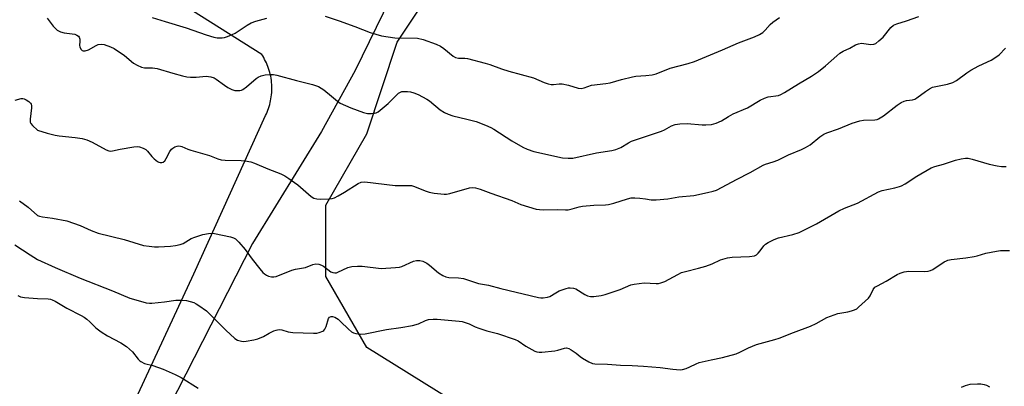
# Model space of a CAD drawing. Units: inches. Extents: x 1321762 to 1327762, y 525447 to 529447.
# Drawn here: x 1325994 to 1326341, y 527633 to 527763 of the extents above; entities that cross this region are included whole.
import ezdxf

# ---------------------------------------------------------------- set-up
doc = ezdxf.new("R2010")
doc.units = ezdxf.units.IN
doc.header["$MEASUREMENT"] = 0
for name, color, linetype in [('NTRL-Trees', 3, 'Continuous'), ('TRANS-Road', 130, 'Continuous'), ('Undefined', 1, 'Continuous')]:
    doc.layers.add(name, color=color, linetype=linetype)

msp = doc.modelspace()

# ---------------------------------------------------------------- linework, layer by layer
at = {"layer": 'NTRL-Trees'}
msp.add_lwpolyline([(1326352.57, 527621.99), (1326331.07, 527582.56), (1326318.91, 527558.24), (1326279.76, 527572.83), (1326240.92, 527588.77), (1326199.37, 527595.34), (1326116.01, 527647.08), (1326101.67, 527672.17), (1326101.67, 527697.26), (1326116.01, 527722.35), (1326126.76, 527754.61), (1326148.27, 527786.87), (1326169.77, 527811.96), (1326186.16, 527882.52), (1326205.62, 527930.24), (1326237.87, 527991.17), (1326256.06, 528034.98)], dxfattribs=at)
at = {"layer": 'TRANS-Road'}
for points in [[(1326144.15, 527810.58), (1326111.94, 527744.6), (1326100.14, 527723.19), (1326075.8, 527683.75), (1326046.37, 527626.17)], [(1326027.15, 527612.81), (1326055.08, 527673.07), (1326080.35, 527728.77), (1326080.64, 527729.39), (1326080.92, 527730.01), (1326081.17, 527730.66), (1326081.41, 527731.31), (1326081.63, 527731.97), (1326081.82, 527732.65), (1326082, 527733.33), (1326082.15, 527734.02), (1326082.28, 527734.72), (1326082.39, 527735.43), (1326082.48, 527736.14), (1326082.54, 527736.86), (1326082.58, 527737.58), (1326082.59, 527738.3), (1326082.58, 527739.02), (1326082.55, 527739.74), (1326082.49, 527740.47), (1326082.41, 527741.18), (1326082.31, 527741.9), (1326082.18, 527742.6), (1326082.03, 527743.31), (1326081.85, 527744), (1326081.66, 527744.69), (1326081.44, 527745.37), (1326081.2, 527746.03), (1326080.94, 527746.69), (1326080.66, 527747.33), (1326080.37, 527747.96), (1326080.05, 527748.58), (1326079.72, 527749.18), (1326079.37, 527749.76), (1326079.01, 527750.34), (1326036.49, 527777.13)]]:
    msp.add_lwpolyline(points, dxfattribs=at)
at = {"layer": 'Undefined'}
for points, elevation in [([(1326003.41, 527763.12), (1326005.51, 527760.3), (1326006.89, 527758.89), (1326008.03, 527758.24), (1326009.35, 527757.88), (1326013.09, 527757.41), (1326013.82, 527757.15), (1326014.43, 527756.76), (1326014.69, 527756.39), (1326014.86, 527755.69), (1326014.87, 527754.91), (1326014.74, 527753.61), (1326014.84, 527752.89), (1326015.32, 527752.05), (1326015.66, 527751.72), (1326016.04, 527751.52), (1326016.73, 527751.52), (1326017.99, 527751.95), (1326020.66, 527753.47), (1326021.4, 527753.79), (1326022.41, 527753.94), (1326023.5, 527753.76), (1326025.67, 527753.04), (1326026.97, 527752.41), (1326030.58, 527749.89), (1326033.83, 527747.25), (1326035.07, 527746.53), (1326036.62, 527745.84), (1326037.69, 527745.62), (1326040.47, 527745.58), (1326042.15, 527745.38), (1326047.71, 527743.67), (1326051.12, 527742.72), (1326052.56, 527742.4), (1326053.96, 527742.28), (1326055.94, 527742.25), (1326059.37, 527742.69), (1326061.11, 527742.42), (1326062.23, 527742.06), (1326063.01, 527741.65), (1326065.84, 527739.44), (1326067.03, 527738.67), (1326068.5, 527737.95), (1326069.59, 527737.66), (1326070.47, 527737.59), (1326071.34, 527737.62), (1326071.89, 527737.73), (1326072.37, 527737.95), (1326073.7, 527738.91), (1326077.08, 527741.88), (1326077.81, 527742.32), (1326078.86, 527742.77), (1326080.27, 527743.11), (1326081.73, 527743.26), (1326083.18, 527743.19), (1326084.32, 527742.99), (1326091.22, 527741.1), (1326096.86, 527739.75), (1326099.01, 527739), (1326100.02, 527738.48), (1326100.94, 527737.82), (1326103.62, 527735.67), (1326105.75, 527733.81), (1326106.69, 527733.18), (1326108.5, 527732.29), (1326110.38, 527731.5), (1326114.88, 527729.88), (1326116.3, 527729.54), (1326117.69, 527729.5), (1326118.78, 527729.6), (1326119.3, 527729.74), (1326120.03, 527730.14), (1326123.58, 527733.09), (1326126.39, 527735.9), (1326127.26, 527736.62), (1326127.96, 527737.05), (1326128.46, 527737.22), (1326129.26, 527737.3), (1326130.37, 527737.25), (1326131.49, 527737.09), (1326132.58, 527736.78), (1326134.18, 527736.17), (1326137.26, 527734.61), (1326138.17, 527733.94), (1326141.97, 527730.78), (1326143.41, 527729.81), (1326144.75, 527729.24), (1326146.42, 527728.69), (1326151.34, 527727.56), (1326154.61, 527726.69), (1326157.96, 527725.46), (1326159.8, 527724.58), (1326160.84, 527724), (1326167.17, 527719.84), (1326171.01, 527717.68), (1326172.57, 527716.91), (1326174.97, 527716.15), (1326185.04, 527713.93), (1326187, 527713.73), (1326188.71, 527713.84), (1326197.02, 527715.64), (1326202.49, 527716.49), (1326203.9, 527716.8), (1326205.64, 527717.57), (1326208.35, 527719.22), (1326209.39, 527719.74), (1326214.69, 527721.58), (1326219.94, 527723.24), (1326220.95, 527723.71), (1326223.53, 527725.16), (1326224.78, 527725.62), (1326226.43, 527725.85), (1326228.94, 527725.97), (1326234.27, 527725.5), (1326235.63, 527725.48), (1326237.61, 527725.64), (1326239.24, 527726.12), (1326241.08, 527726.92), (1326243.59, 527728.49), (1326245.26, 527729.38), (1326250.26, 527731.53), (1326254.77, 527734.19), (1326256.22, 527734.93), (1326257.54, 527735.33), (1326261.22, 527735.9), (1326262.04, 527736.2), (1326263.36, 527736.87), (1326268.24, 527739.92), (1326272.8, 527742.61), (1326275.34, 527744.3), (1326277.82, 527746.3), (1326281.73, 527749.85), (1326282.87, 527750.78), (1326284.02, 527751.46), (1326286.37, 527752.56), (1326288.29, 527753.7), (1326289.35, 527754.05), (1326290.46, 527754.23), (1326291.29, 527754.21), (1326292.93, 527753.87), (1326293.73, 527753.79), (1326294.76, 527753.88), (1326295.49, 527754.18), (1326296.6, 527755.04), (1326298.07, 527756.43), (1326300.76, 527759.75), (1326301.75, 527760.61), (1326302.95, 527761.14), (1326306.28, 527762.14), (1326310.72, 527763.61)], 474), ([(1326040.39, 527763.35), (1326045, 527761.85), (1326052.37, 527759.65), (1326059.41, 527757.17), (1326062.14, 527756.34), (1326063.29, 527756.19), (1326065.06, 527756.19), (1326065.91, 527756.32), (1326066.99, 527756.65), (1326068.58, 527757.28), (1326069.6, 527757.78), (1326073.86, 527760.59), (1326075.33, 527761.43), (1326076.96, 527762), (1326080.86, 527763.1)], 472), ([(1326101.33, 527763.82), (1326106.29, 527762.17), (1326111.83, 527760.2), (1326117.28, 527758.08), (1326121.29, 527756.88), (1326123.61, 527756.47), (1326125.93, 527756.21), (1326133.88, 527756.02), (1326135.87, 527755.57), (1326140.51, 527753.92), (1326142.07, 527753.24), (1326143.23, 527752.43), (1326146.46, 527749.75), (1326147.36, 527749.23), (1326148.43, 527748.99), (1326150.67, 527748.97), (1326151.53, 527748.86), (1326157.76, 527747.24), (1326159.43, 527746.71), (1326163.54, 527745.22), (1326166.09, 527744.42), (1326174.84, 527742.07), (1326178.61, 527740.44), (1326179.94, 527740), (1326181.01, 527739.74), (1326181.82, 527739.69), (1326183.91, 527739.98), (1326184.94, 527739.92), (1326187.15, 527739.44), (1326190.56, 527738.38), (1326191.67, 527738.29), (1326192.7, 527738.53), (1326195.26, 527739.51), (1326200.38, 527740.08), (1326201.8, 527740.31), (1326205.82, 527741.54), (1326209.73, 527742.48), (1326210.88, 527742.64), (1326214.41, 527742.85), (1326216.69, 527743.17), (1326218.08, 527743.48), (1326222.99, 527745.53), (1326229.38, 527747.13), (1326231.57, 527747.86), (1326241.49, 527751.9), (1326247.05, 527754.35), (1326252.69, 527756.46), (1326254.45, 527757.36), (1326255.65, 527758.09), (1326256.51, 527758.87), (1326258.31, 527760.85), (1326259.16, 527761.66), (1326261.54, 527763.36)], 472), ([(1326000, 527723.61), (1326003.32, 527722.55), (1326006.15, 527721.88), (1326007.61, 527721.66), (1326013.25, 527721.09), (1326015.76, 527720.66), (1326017.41, 527720.28), (1326019.28, 527719.44), (1326024.18, 527716.71), (1326025.12, 527716.35), (1326025.57, 527716.3), (1326026.37, 527716.37), (1326029.11, 527716.97), (1326033.98, 527717.81), (1326035.11, 527717.9), (1326035.92, 527717.79), (1326037.21, 527717.34), (1326038.15, 527716.81), (1326038.77, 527716.22), (1326040.26, 527714.4), (1326041.08, 527713.54), (1326042.24, 527712.61), (1326042.73, 527712.34), (1326043.24, 527712.22), (1326043.76, 527712.25), (1326044.25, 527712.4), (1326044.84, 527712.9), (1326045.29, 527713.61), (1326046.6, 527716.17), (1326047.25, 527717.01), (1326047.66, 527717.34), (1326048.43, 527717.74), (1326049.25, 527718.01), (1326049.81, 527718.1), (1326050.35, 527718.06), (1326050.87, 527717.9), (1326052.96, 527716.94), (1326054.07, 527716.56), (1326060.6, 527714.76), (1326063.58, 527713.53), (1326064.7, 527713.2), (1326066.15, 527713.07), (1326071.76, 527713.01), (1326073.18, 527712.85), (1326075.13, 527712.48), (1326076.5, 527712.03), (1326081.15, 527709.97), (1326085.75, 527708.26), (1326087.19, 527707.61), (1326088.61, 527706.68), (1326091.72, 527704.36), (1326096.4, 527700.31), (1326097.37, 527699.74), (1326098.42, 527699.41), (1326099.56, 527699.36), (1326102.73, 527699.51), (1326103.87, 527699.63), (1326104.69, 527699.84), (1326105.98, 527700.48), (1326108.25, 527701.81), (1326113, 527704.87), (1326114.04, 527705.28), (1326115.4, 527705.42), (1326126.03, 527704.14), (1326127.12, 527704.11), (1326130.39, 527704.2), (1326131.77, 527704.11), (1326132.88, 527703.79), (1326136.68, 527702.26), (1326138.06, 527701.79), (1326139.8, 527701.49), (1326143.33, 527701.09), (1326144.2, 527701.09), (1326145.33, 527701.31), (1326152.32, 527703.36), (1326153.17, 527703.45), (1326154.32, 527703.36), (1326156, 527702.92), (1326159.78, 527701.42), (1326167.13, 527698.83), (1326170.4, 527697.51), (1326175.77, 527695.88), (1326176.94, 527695.69), (1326178.43, 527695.62), (1326183.27, 527695.67), (1326186.15, 527695.59), (1326187.04, 527695.64), (1326188.5, 527695.94), (1326190.92, 527696.68), (1326192.05, 527696.88), (1326196.09, 527697.2), (1326200.16, 527697.32), (1326201.3, 527697.44), (1326203.2, 527697.91), (1326207.92, 527699.47), (1326209.28, 527699.79), (1326210.55, 527699.84), (1326212.27, 527699.71), (1326214.26, 527699.46), (1326216.33, 527699.06), (1326218.08, 527699.11), (1326222.19, 527699.52), (1326226.08, 527700.13), (1326231.31, 527700.69), (1326236.22, 527701.68), (1326238.22, 527702.16), (1326239.28, 527702.57), (1326241.31, 527703.56), (1326246.43, 527706.33), (1326251.19, 527708.76), (1326255.82, 527711.31), (1326256.61, 527711.64), (1326259.35, 527712.49), (1326260.94, 527713.08), (1326264.75, 527714.93), (1326269.25, 527716.79), (1326270.74, 527717.5), (1326272.4, 527718.48), (1326275.79, 527721.28), (1326277.2, 527722.19), (1326278.18, 527722.71), (1326282.35, 527724.14), (1326287.19, 527726.08), (1326289.81, 527726.97), (1326291.19, 527727.21), (1326295.16, 527727.28), (1326295.93, 527727.42), (1326296.46, 527727.62), (1326298.2, 527728.64), (1326302.98, 527732.39), (1326304.46, 527733.34), (1326305.53, 527733.84), (1326306.37, 527734.12), (1326308.47, 527734.37), (1326309.28, 527734.61), (1326310.01, 527735.03), (1326313, 527737.31), (1326314.47, 527738.24), (1326315.5, 527738.75), (1326316.61, 527739.05), (1326320.83, 527739.86), (1326322.68, 527740.43), (1326323.93, 527741.18), (1326327.58, 527743.87), (1326329.01, 527744.77), (1326331.83, 527746.27), (1326336.13, 527748.25), (1326337.86, 527749.29), (1326338.98, 527750.2), (1326341.26, 527752.49)], 476), ([(1325992.06, 527734.23), (1325994.25, 527734.74), (1325994.78, 527734.76), (1325995.29, 527734.67), (1325996, 527734.33), (1325996.9, 527733.7), (1325997.47, 527733.16), (1325997.73, 527732.75), (1325997.85, 527732.28), (1325997.87, 527731.51), (1325997.33, 527727.57), (1325997.38, 527726.5), (1325997.61, 527726.01), (1325998.17, 527725.3), (1326000, 527723.61)], 476), ([(1326000, 527693.61), (1326000.69, 527693.31), (1326001.69, 527693.07), (1326005.21, 527692.63), (1326010.34, 527691.67), (1326014.97, 527690.06), (1326018.84, 527688.32), (1326021.34, 527687.37), (1326030.53, 527685.09), (1326037.35, 527683.08), (1326039.28, 527682.74), (1326041.25, 527682.56), (1326042.68, 527682.52), (1326046.87, 527682.75), (1326048.62, 527682.98), (1326050.27, 527683.42), (1326051.35, 527683.79), (1326054.18, 527685.46), (1326055.49, 527686.02), (1326058.23, 527686.91), (1326060.28, 527687.25), (1326061.46, 527687.33), (1326062.35, 527687.26), (1326068.06, 527686.03), (1326069.05, 527685.69), (1326069.72, 527685.35), (1326070.96, 527684.21), (1326073.23, 527681.59), (1326075.61, 527678.18), (1326078.34, 527674.78), (1326079.46, 527673.54), (1326080.05, 527673.01), (1326080.7, 527672.58), (1326081.44, 527672.28), (1326082.48, 527672.02), (1326083.26, 527671.96), (1326084.1, 527672.14), (1326089.61, 527674.34), (1326090.93, 527674.66), (1326094.45, 527675.33), (1326097.02, 527676.3), (1326098.05, 527676.57), (1326099.1, 527676.5), (1326100.12, 527676.16), (1326100.85, 527675.73), (1326103.37, 527673.81), (1326104.09, 527673.5), (1326104.82, 527673.39), (1326105.32, 527673.45), (1326105.82, 527673.61), (1326109.38, 527675.23), (1326110.74, 527675.58), (1326112.75, 527675.74), (1326114.47, 527675.75), (1326121.18, 527674.94), (1326126.15, 527675.27), (1326127.6, 527675.46), (1326128.39, 527675.67), (1326132.5, 527677.48), (1326133.6, 527677.7), (1326134.7, 527677.75), (1326135.76, 527677.53), (1326137.22, 527676.77), (1326138.16, 527676.08), (1326141.35, 527673.4), (1326142.85, 527672.42), (1326143.9, 527671.95), (1326145, 527671.76), (1326148.37, 527671.62), (1326150.16, 527671.37), (1326155.48, 527669.61), (1326158.95, 527669.04), (1326163.29, 527667.91), (1326176.57, 527664.78), (1326177.42, 527664.63), (1326178.23, 527664.59), (1326179.81, 527664.81), (1326180.54, 527665.11), (1326182.64, 527666.41), (1326183.92, 527667.02), (1326186.38, 527667.9), (1326187.21, 527668.09), (1326187.77, 527668.13), (1326188.89, 527668.03), (1326189.7, 527667.74), (1326192.87, 527665.8), (1326193.82, 527665.31), (1326194.97, 527665.04), (1326196.12, 527665.07), (1326198.71, 527665.42), (1326200.12, 527665.75), (1326205.34, 527667.59), (1326209.18, 527669.13), (1326210.32, 527669.44), (1326213.82, 527669.89), (1326218.06, 527669.62), (1326218.92, 527669.69), (1326219.75, 527669.86), (1326221.07, 527670.41), (1326225.7, 527672.86), (1326227.01, 527673.47), (1326228.42, 527673.89), (1326233.04, 527675.01), (1326235.56, 527675.79), (1326237.76, 527676.56), (1326240.79, 527677.96), (1326243.24, 527678.72), (1326244.91, 527678.97), (1326251, 527679.17), (1326252.73, 527679.44), (1326253.43, 527679.8), (1326254.02, 527680.32), (1326254.74, 527681.14), (1326256.07, 527682.91), (1326256.66, 527683.48), (1326257.6, 527684.08), (1326259.62, 527685.11), (1326261.19, 527685.71), (1326266.23, 527686.92), (1326268.48, 527687.65), (1326274.55, 527690.65), (1326282.48, 527695.29), (1326284.44, 527696.2), (1326289.04, 527697.98), (1326296.41, 527701.88), (1326297.75, 527702.4), (1326302.17, 527703.35), (1326303.8, 527703.78), (1326304.59, 527704.07), (1326305.84, 527704.78), (1326309.95, 527707.5), (1326315.05, 527710.34), (1326316.29, 527710.83), (1326319.34, 527711.69), (1326323.6, 527713.13), (1326325.64, 527713.59), (1326327.12, 527713.75), (1326328, 527713.74), (1326329.44, 527713.45), (1326335.41, 527711.69), (1326338.32, 527711.05), (1326339.77, 527710.89), (1326341.5, 527710.85)], 478), ([(1325993.68, 527698.76), (1325996.63, 527696.5), (1326000, 527693.61)], 478), ([(1325992, 527683.21), (1325997.38, 527679.74), (1326000, 527678.16)], 480), ([(1326000, 527678.16), (1326006.2, 527675.27), (1326015.05, 527671.52), (1326026.43, 527667.11), (1326032.55, 527664.5), (1326036.24, 527663.38), (1326038.25, 527662.9), (1326039.41, 527662.77), (1326040.29, 527662.77), (1326044.72, 527663.16), (1326048.75, 527663.79), (1326050.78, 527663.82), (1326052.5, 527663.66), (1326055.05, 527662.91), (1326055.85, 527662.54), (1326056.87, 527661.92), (1326059.53, 527659.99), (1326066.33, 527653.22), (1326069.52, 527650.29), (1326070.48, 527649.69), (1326071.84, 527649.3), (1326072.7, 527649.25), (1326073.58, 527649.34), (1326076.23, 527649.83), (1326077.68, 527650.19), (1326079.6, 527650.97), (1326081.66, 527652.15), (1326083.24, 527652.96), (1326084.05, 527653.27), (1326084.58, 527653.38), (1326085.32, 527653.4), (1326086.07, 527653.3), (1326088.32, 527652.59), (1326089.94, 527652.37), (1326097.31, 527652.15), (1326098.46, 527652.2), (1326099.27, 527652.37), (1326100.5, 527652.88), (1326100.92, 527653.16), (1326101.27, 527653.55), (1326101.75, 527654.56), (1326102.58, 527657.37), (1326102.94, 527657.85), (1326103.5, 527658.07), (1326103.95, 527658.07), (1326104.73, 527657.83), (1326105.97, 527657.1), (1326106.84, 527656.31), (1326109.55, 527653.58), (1326110.67, 527652.67), (1326111.42, 527652.33), (1326112.22, 527652.09), (1326113.86, 527651.79), (1326115.49, 527651.96), (1326122.98, 527653.4), (1326128, 527654.14), (1326132.16, 527654.91), (1326134.32, 527655.49), (1326136.8, 527656.65), (1326137.86, 527656.96), (1326139.45, 527657.11), (1326140.87, 527657.07), (1326148.58, 527656.42), (1326149.7, 527656.25), (1326150.79, 527655.96), (1326152.1, 527655.47), (1326154.21, 527654.41), (1326155.56, 527653.88), (1326158.34, 527653.04), (1326162.12, 527652.1), (1326168.39, 527649.95), (1326169.43, 527649.42), (1326172.17, 527647.61), (1326174.21, 527646.39), (1326175.24, 527645.83), (1326176.05, 527645.54), (1326176.88, 527645.47), (1326177.73, 527645.5), (1326182.3, 527645.96), (1326183.4, 527646.17), (1326185.75, 527646.89), (1326186.51, 527646.96), (1326187.29, 527646.72), (1326188.06, 527646.31), (1326189.81, 527645.16), (1326191.22, 527643.96), (1326192.14, 527643.31), (1326194.34, 527642.01), (1326195.62, 527641.48), (1326196.42, 527641.39), (1326200.89, 527641.28), (1326205.51, 527640.87), (1326209.58, 527640.83), (1326213.61, 527640.6), (1326219.49, 527640.11), (1326223.9, 527639.5), (1326226.52, 527639.26), (1326227.35, 527639.33), (1326228.66, 527639.73), (1326229.92, 527640.26), (1326232.12, 527641.39), (1326233.19, 527641.78), (1326237.43, 527642.81), (1326241.47, 527643.55), (1326246.25, 527644.92), (1326247.53, 527645.45), (1326250.59, 527646.95), (1326253.47, 527648.16), (1326259.85, 527649.94), (1326261.44, 527650.45), (1326266.43, 527652.45), (1326272.46, 527654.64), (1326274.46, 527655.51), (1326278.19, 527657.63), (1326279.48, 527658.2), (1326282.14, 527659.06), (1326285.64, 527659.62), (1326286.98, 527660), (1326288.03, 527660.39), (1326288.77, 527660.78), (1326289.45, 527661.3), (1326292.88, 527664.43), (1326293.55, 527665.33), (1326294.55, 527667.58), (1326295.18, 527668.31), (1326296.08, 527668.87), (1326299.12, 527670.46), (1326303.01, 527672.84), (1326304.07, 527673.3), (1326305.44, 527673.75), (1326306.29, 527673.93), (1326307.15, 527674), (1326312.65, 527673.89), (1326314.01, 527673.97), (1326314.81, 527674.22), (1326315.6, 527674.61), (1326319.6, 527677.26), (1326320.37, 527677.68), (1326320.91, 527677.88), (1326322.03, 527678.1), (1326327.24, 527678.66), (1326330.13, 527679.11), (1326331.26, 527679.36), (1326334.26, 527680.32), (1326338.07, 527681.08), (1326339.51, 527681.22), (1326342.62, 527681.28)], 480), ([(1325993.04, 527665.42), (1325994, 527664.99), (1325995.34, 527664.68), (1326000, 527664.36)], 482), ([(1326000, 527664.36), (1326003.74, 527664.21), (1326004.57, 527664.09), (1326005.16, 527663.91), (1326006.25, 527663.38), (1326010.29, 527661.02), (1326015.4, 527658.41), (1326016.47, 527657.76), (1326017.36, 527657.08), (1326018.42, 527656.16), (1326020.51, 527654.09), (1326022.43, 527652.68), (1326024.68, 527651.2), (1326029.33, 527648.72), (1326031.31, 527647.49), (1326033.4, 527645.6), (1326035.42, 527643.06), (1326036, 527642.46), (1326036.45, 527642.13), (1326037.7, 527641.54), (1326040.64, 527640.72), (1326044.27, 527639.45), (1326048.52, 527637.6), (1326050.6, 527636.56), (1326056.66, 527632.83)], 482), ([(1326325.73, 527633.13), (1326327.07, 527633.72), (1326328.72, 527634.18), (1326331.39, 527634.38), (1326332.57, 527634.33), (1326333.71, 527634.1), (1326334.54, 527633.84), (1326335.54, 527633.32)], 482)]:
    msp.add_lwpolyline(points, dxfattribs=dict(at, elevation=elevation))

doc.saveas('drawing.dxf')
